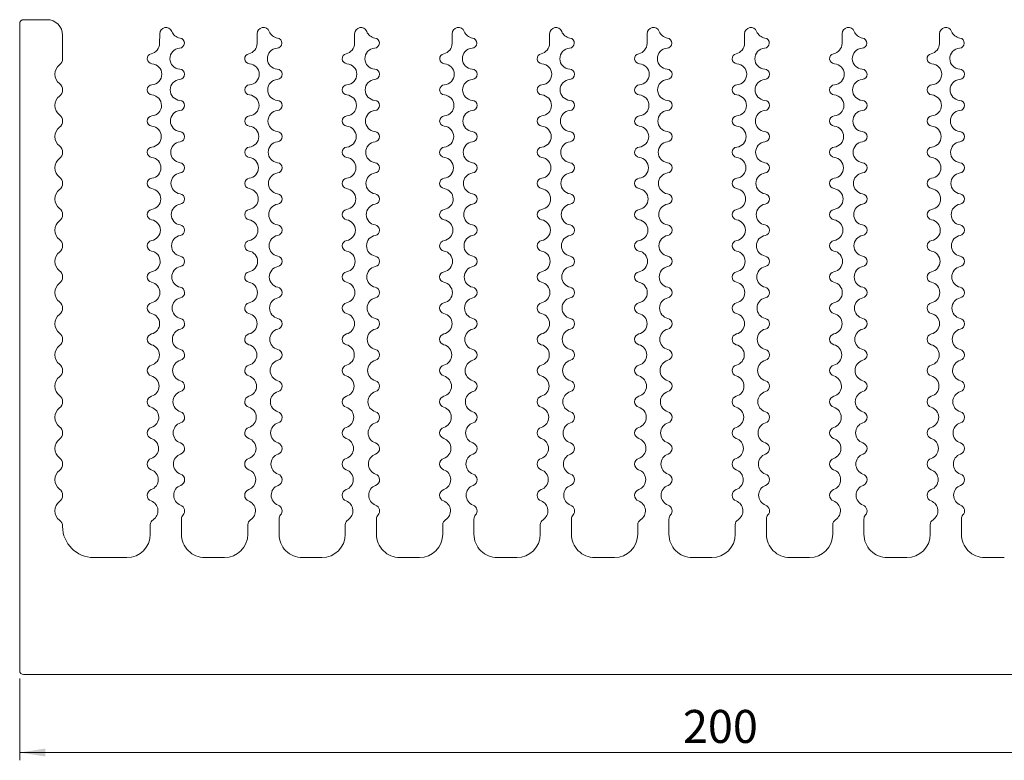
# Model space of a CAD drawing. Units: millimetres. Extents: x 102 to 331, y 103 to 198.
# Drawn here: x 102 to 229, y 103 to 198 of the extents above; entities that cross this region are included whole.
import ezdxf

# ---------------------------------------------------------------- set-up
doc = ezdxf.new("R2010")
doc.units = ezdxf.units.MM
doc.styles.add('SLDTEXTSTYLE0', font='TXT', dxfattribs={"width": 0.75})
doc.dimstyles.new('SLDDIMSTYLE0', dxfattribs={"dimtxt": 4.233333, "dimasz": 3.302, "dimexe": 0, "dimexo": 0.0625, "dimgap": 1.058333, "dimtad": 1, "dimrnd": 1e-09, "dimzin": 12, "dimdsep": 46, "dimtxsty": 'SLDTEXTSTYLE0', "dimsah": 1, "dimcen": 0.09, "dimadec": 0, "dimazin": 3, "dimtfac": 1, "dimtofl": 0, "dimtmove": 0, "dimatfit": 3, "dimfxl": 1, "dimfrac": 2, "dimtolj": 1, "dimtzin": 12, "dimarcsym": 0})

# ---------------------------------------------------------------- blocks, each defined once
blk = doc.blocks.new('_D')
at = {"color": 7, "linetype": 'Continuous', "lineweight": 0}
for p, q in [((102.44, 113.23), (102.44, 102.73)), ((302.44, 113.23), (302.44, 102.73)), ((102.44, 103.73), (302.44, 103.73))]:
    blk.add_line(p, q, dxfattribs=at)
for points in [[(102.44, 103.73), (105.74, 103.22), (105.74, 104.24)], [(302.44, 103.73), (299.14, 104.24), (299.14, 103.22)]]:
    blk.add_solid(points, dxfattribs=at)
at = {"color": 7, "linetype": 'Continuous', "lineweight": 0, "insert": (187.48, 109.19, -99.9), "char_height": 4.233, "attachment_point": 1, "style": 'SLDTEXTSTYLE0'}
blk.add_mtext('200', dxfattribs=at)

msp = doc.modelspace()

# ---------------------------------------------------------------- linework, layer by layer
at = {"color": 7, "linetype": 'Continuous', "lineweight": 15}
for p, q in [((102.443, 197.228), (102.443, 114.229)), ((105.943, 197.729), (102.943, 197.729)), ((107.943, 195.729), (107.943, 192.727)), ((120.393, 195.935), (120.382, 194.676)), ((132.893, 195.935), (132.882, 194.676)), ((145.393, 195.935), (145.382, 194.676)), ((157.893, 195.935), (157.882, 194.676)), ((170.393, 195.935), (170.382, 194.676)), ((182.893, 195.935), (182.882, 194.676)), ((195.393, 195.935), (195.382, 194.676)), ((207.893, 195.935), (207.882, 194.676)), ((220.393, 195.935), (220.382, 194.676)), ((119.193, 132.935), (119.193, 131.728)), ((123.193, 133.676), (123.193, 131.728)), ((131.693, 132.935), (131.693, 131.728)), ((135.693, 133.676), (135.693, 131.728)), ((144.193, 132.935), (144.193, 131.728)), ((148.193, 133.676), (148.193, 131.728)), ((156.693, 132.935), (156.693, 131.728)), ((160.693, 133.676), (160.693, 131.728)), ((169.193, 132.935), (169.193, 131.728)), ((173.193, 133.676), (173.193, 131.728)), ((181.693, 132.935), (181.693, 131.728)), ((185.693, 133.676), (185.693, 131.728)), ((194.193, 132.935), (194.193, 131.728)), ((198.193, 133.676), (198.193, 131.728)), ((206.693, 132.935), (206.693, 131.728)), ((210.693, 133.676), (210.693, 131.728)), ((219.193, 132.935), (219.193, 131.728)), ((223.193, 133.676), (223.193, 131.728)), ((116.193, 128.729), (111.943, 128.729)), ((128.693, 128.729), (126.193, 128.729)), ((141.193, 128.728), (138.693, 128.728)), ((153.693, 128.728), (151.193, 128.728)), ((166.193, 128.728), (163.693, 128.728)), ((178.693, 128.728), (176.193, 128.728)), ((191.193, 128.728), (188.693, 128.728)), ((203.693, 128.728), (201.193, 128.728)), ((216.193, 128.728), (213.693, 128.728)), ((228.693, 128.728), (226.193, 128.728)), ((301.943, 113.729), (102.943, 113.729))]:
    msp.add_line(p, q, dxfattribs=at)
for centre, radius, start, end in [((102.943, 197.228), 0.5, 90, 180), ((105.943, 195.729), 2, 0, 90), ((121.193, 195.928), 0.8, 21.3276, 179.5), ((123.196, 196.71), 1.35, 201.3276, 261.62202), ((133.693, 195.928), 0.8, 21.3276, 179.5), ((135.696, 196.71), 1.35, 201.3276, 261.62202), ((146.193, 195.928), 0.8, 21.3276, 179.5), ((148.196, 196.71), 1.35, 201.3276, 261.62202), ((158.693, 195.928), 0.8, 21.3276, 179.5), ((160.696, 196.71), 1.35, 201.3276, 261.62202), ((171.193, 195.928), 0.8, 21.3276, 179.5), ((173.196, 196.71), 1.35, 201.3276, 261.62202), ((183.693, 195.928), 0.8, 21.3276, 179.5), ((185.696, 196.71), 1.35, 201.3276, 261.62202), ((196.193, 195.928), 0.8, 21.3276, 179.5), ((198.196, 196.71), 1.35, 201.3276, 261.62202), ((208.693, 195.928), 0.8, 21.3276, 179.5), ((210.696, 196.71), 1.35, 201.3276, 261.62202), ((221.193, 195.928), 0.8, 21.3276, 179.5), ((223.196, 196.71), 1.35, 201.3276, 261.62202), ((119.032, 194.688), 1.35, 281.93402, 359.5), ((122.904, 194.727), 0.655, 274.3119, 81.62202), ((131.532, 194.688), 1.35, 281.93402, 359.5), ((135.404, 194.727), 0.655, 274.3119, 81.62202), ((144.032, 194.688), 1.35, 281.93402, 359.5), ((147.904, 194.727), 0.655, 274.3119, 81.62202), ((156.532, 194.688), 1.35, 281.93402, 359.5), ((160.404, 194.727), 0.655, 274.3119, 81.62202), ((169.032, 194.688), 1.35, 281.93402, 359.5), ((172.904, 194.727), 0.655, 274.3119, 81.62202), ((181.532, 194.688), 1.35, 281.93402, 359.5), ((185.404, 194.727), 0.655, 274.3119, 81.62202), ((194.032, 194.688), 1.35, 281.93402, 359.5), ((197.904, 194.727), 0.655, 274.3119, 81.62202), ((206.532, 194.688), 1.35, 281.93402, 359.5), ((210.404, 194.727), 0.655, 274.3119, 81.62202), ((219.032, 194.688), 1.35, 281.93402, 359.5), ((222.904, 194.727), 0.655, 274.3119, 81.62202), ((119.446, 192.727), 0.653, 101.93402, 266.22251), ((123.054, 192.728), 1.35, 94.3119, 266.68469), ((131.946, 192.727), 0.653, 101.93402, 266.22251), ((135.554, 192.728), 1.35, 94.3119, 266.68469), ((144.446, 192.727), 0.653, 101.93402, 266.22251), ((148.054, 192.728), 1.35, 94.3119, 266.68469), ((156.946, 192.727), 0.653, 101.93402, 266.22251), ((160.554, 192.728), 1.35, 94.3119, 266.68469), ((169.446, 192.727), 0.653, 101.93402, 266.22251), ((173.054, 192.728), 1.35, 94.3119, 266.68469), ((181.946, 192.727), 0.653, 101.93402, 266.22251), ((185.554, 192.728), 1.35, 94.3119, 266.68469), ((194.446, 192.727), 0.653, 101.93402, 266.22251), ((198.054, 192.728), 1.35, 94.3119, 266.68469), ((206.946, 192.727), 0.653, 101.93402, 266.22251), ((210.554, 192.728), 1.35, 94.3119, 266.68469), ((219.446, 192.727), 0.653, 101.93402, 266.22251), ((223.054, 192.728), 1.35, 94.3119, 266.68469), ((108.443, 190.727), 1.5, 126.87364, 233.12636), ((106.943, 192.727), 1, 306.87364, 0), ((119.314, 190.728), 1.35, 273.84394, 86.22251), ((131.814, 190.728), 1.35, 273.84394, 86.22251), ((144.314, 190.728), 1.35, 273.84394, 86.22251), ((156.814, 190.728), 1.35, 273.84394, 86.22251), ((169.314, 190.728), 1.35, 273.84394, 86.22251), ((181.814, 190.728), 1.35, 273.84394, 86.22251), ((194.314, 190.728), 1.35, 273.84394, 86.22251), ((206.814, 190.728), 1.35, 273.84394, 86.22251), ((219.314, 190.728), 1.35, 273.84394, 86.22251), ((122.938, 190.727), 0.655, 274.3119, 86.68469), ((135.438, 190.727), 0.655, 274.3119, 86.68469), ((147.938, 190.727), 0.655, 274.3119, 86.68469), ((160.438, 190.727), 0.655, 274.3119, 86.68469), ((172.938, 190.727), 0.655, 274.3119, 86.68469), ((185.438, 190.727), 0.655, 274.3119, 86.68469), ((197.938, 190.727), 0.655, 274.3119, 86.68469), ((210.438, 190.727), 0.655, 274.3119, 86.68469), ((222.938, 190.727), 0.655, 274.3119, 86.68469), ((106.943, 188.727), 1, 306.87364, 53.12636), ((119.449, 188.727), 0.656, 93.84394, 265.15588), ((123.089, 188.728), 1.35, 94.3119, 265.61232), ((131.949, 188.727), 0.656, 93.84394, 265.15588), ((135.589, 188.728), 1.35, 94.3119, 265.61232), ((144.449, 188.727), 0.656, 93.84394, 265.15588), ((148.089, 188.728), 1.35, 94.3119, 265.61232), ((156.949, 188.727), 0.656, 93.84394, 265.15588), ((160.589, 188.728), 1.35, 94.3119, 265.61232), ((169.449, 188.727), 0.656, 93.84394, 265.15588), ((173.089, 188.728), 1.35, 94.3119, 265.61232), ((181.949, 188.727), 0.656, 93.84394, 265.15588), ((185.589, 188.728), 1.35, 94.3119, 265.61232), ((194.449, 188.727), 0.656, 93.84394, 265.15588), ((198.089, 188.728), 1.35, 94.3119, 265.61232), ((206.949, 188.727), 0.656, 93.84394, 265.15588), ((210.589, 188.728), 1.35, 94.3119, 265.61232), ((219.449, 188.727), 0.656, 93.84394, 265.15588), ((223.089, 188.728), 1.35, 94.3119, 265.61232), ((108.443, 186.727), 1.5, 126.87364, 233.12645), ((119.279, 186.728), 1.35, 274.9293, 85.15588), ((122.936, 186.727), 0.657, 275.38776, 85.61232), ((131.779, 186.728), 1.35, 274.9293, 85.15588), ((135.436, 186.727), 0.657, 275.38776, 85.61232), ((144.279, 186.728), 1.35, 274.9293, 85.15588), ((147.936, 186.727), 0.657, 275.38776, 85.61232), ((156.779, 186.728), 1.35, 274.9293, 85.15588), ((160.436, 186.727), 0.657, 275.38776, 85.61232), ((169.279, 186.728), 1.35, 274.9293, 85.15588), ((172.936, 186.727), 0.657, 275.38776, 85.61232), ((181.779, 186.728), 1.35, 274.9293, 85.15588), ((185.436, 186.727), 0.657, 275.38776, 85.61232), ((194.279, 186.728), 1.35, 274.9293, 85.15588), ((197.936, 186.727), 0.657, 275.38776, 85.61232), ((206.779, 186.728), 1.35, 274.9293, 85.15588), ((210.436, 186.727), 0.657, 275.38776, 85.61232), ((219.279, 186.728), 1.35, 274.9293, 85.15588), ((222.936, 186.727), 0.657, 275.38776, 85.61232), ((123.124, 184.728), 1.35, 95.38776, 264.51749), ((135.624, 184.728), 1.35, 95.38776, 264.51749), ((148.124, 184.728), 1.35, 95.38776, 264.51749), ((160.624, 184.728), 1.35, 95.38776, 264.51749), ((173.124, 184.728), 1.35, 95.38776, 264.51749), ((185.624, 184.728), 1.35, 95.38776, 264.51749), ((198.124, 184.728), 1.35, 95.38776, 264.51749), ((210.624, 184.728), 1.35, 95.38776, 264.51749), ((223.124, 184.728), 1.35, 95.38776, 264.51749), ((106.943, 184.727), 1, 306.87364, 53.12622), ((119.452, 184.727), 0.659, 94.9293, 264.07052), ((131.952, 184.727), 0.659, 94.9293, 264.07052), ((144.452, 184.727), 0.659, 94.9293, 264.07052), ((156.952, 184.727), 0.659, 94.9293, 264.07052), ((169.452, 184.727), 0.659, 94.9293, 264.07052), ((181.952, 184.727), 0.659, 94.9293, 264.07052), ((194.452, 184.727), 0.659, 94.9293, 264.07052), ((206.952, 184.727), 0.659, 94.9293, 264.07052), ((219.452, 184.727), 0.659, 94.9293, 264.07052), ((108.443, 182.727), 1.5, 126.87364, 233.12645), ((119.244, 182.728), 1.35, 276.03369, 84.07052), ((122.932, 182.727), 0.661, 276.4826, 84.51749), ((131.744, 182.728), 1.35, 276.03369, 84.07052), ((135.432, 182.727), 0.661, 276.4826, 84.51749), ((144.244, 182.728), 1.35, 276.03369, 84.07052), ((147.932, 182.727), 0.661, 276.4826, 84.51749), ((156.744, 182.728), 1.35, 276.03369, 84.07052), ((160.432, 182.727), 0.661, 276.4826, 84.51749), ((169.244, 182.728), 1.35, 276.03369, 84.07052), ((172.932, 182.727), 0.661, 276.4826, 84.51749), ((181.744, 182.728), 1.35, 276.03369, 84.07052), ((185.432, 182.727), 0.661, 276.4826, 84.51749), ((194.244, 182.728), 1.35, 276.03369, 84.07052), ((197.932, 182.727), 0.661, 276.4826, 84.51749), ((206.744, 182.728), 1.35, 276.03369, 84.07052), ((210.432, 182.727), 0.661, 276.4826, 84.51749), ((219.244, 182.728), 1.35, 276.03369, 84.07052), ((222.932, 182.727), 0.661, 276.4826, 84.51749), ((123.159, 180.728), 1.35, 96.4826, 263.40347), ((135.659, 180.728), 1.35, 96.4826, 263.40347), ((148.159, 180.728), 1.35, 96.4826, 263.40347), ((160.659, 180.728), 1.35, 96.4826, 263.40347), ((173.159, 180.728), 1.35, 96.4826, 263.40347), ((185.659, 180.728), 1.35, 96.4826, 263.40347), ((198.159, 180.728), 1.35, 96.4826, 263.40347), ((210.659, 180.728), 1.35, 96.4826, 263.40347), ((223.159, 180.728), 1.35, 96.4826, 263.40347), ((106.943, 180.727), 1, 306.87364, 53.12622), ((119.456, 180.726), 0.663, 96.03369, 262.96613), ((131.956, 180.726), 0.663, 96.03369, 262.96613), ((144.456, 180.726), 0.663, 96.03369, 262.96613), ((156.956, 180.726), 0.663, 96.03369, 262.96613), ((169.456, 180.726), 0.663, 96.03369, 262.96613), ((181.956, 180.726), 0.663, 96.03369, 262.96613), ((194.456, 180.726), 0.663, 96.03369, 262.96613), ((206.956, 180.726), 0.663, 96.03369, 262.96613), ((219.456, 180.726), 0.663, 96.03369, 262.96613), ((108.443, 178.726), 1.5, 126.87364, 233.12645), ((119.21, 178.728), 1.35, 277.1574, 82.96613), ((122.927, 178.726), 0.666, 277.59661, 83.40347), ((131.71, 178.728), 1.35, 277.1574, 82.96613), ((135.427, 178.726), 0.666, 277.59661, 83.40347), ((144.21, 178.728), 1.35, 277.1574, 82.96613), ((147.927, 178.726), 0.666, 277.59661, 83.40347), ((156.71, 178.728), 1.35, 277.1574, 82.96613), ((160.427, 178.726), 0.666, 277.59661, 83.40347), ((169.21, 178.728), 1.35, 277.1574, 82.96613), ((172.927, 178.726), 0.666, 277.59661, 83.40347), ((181.71, 178.728), 1.35, 277.1574, 82.96613), ((185.427, 178.726), 0.666, 277.59661, 83.40347), ((194.21, 178.728), 1.35, 277.1574, 82.96613), ((197.927, 178.726), 0.666, 277.59661, 83.40347), ((206.71, 178.728), 1.35, 277.1574, 82.96613), ((210.427, 178.726), 0.666, 277.59661, 83.40347), ((219.21, 178.728), 1.35, 277.1574, 82.96613), ((222.927, 178.726), 0.666, 277.59661, 83.40347), ((123.194, 176.728), 1.35, 97.59661, 262.27), ((135.694, 176.728), 1.35, 97.59661, 262.27), ((148.194, 176.728), 1.35, 97.59661, 262.27), ((160.694, 176.728), 1.35, 97.59661, 262.27), ((173.194, 176.728), 1.35, 97.59661, 262.27), ((185.694, 176.728), 1.35, 97.59661, 262.27), ((198.194, 176.728), 1.35, 97.59661, 262.27), ((210.694, 176.728), 1.35, 97.59661, 262.27), ((223.194, 176.728), 1.35, 97.59661, 262.27), ((106.943, 176.726), 1, 306.87364, 53.12622), ((119.461, 176.726), 0.668, 97.1574, 261.84242), ((131.961, 176.726), 0.668, 97.1574, 261.84242), ((144.461, 176.726), 0.668, 97.1574, 261.84242), ((156.961, 176.726), 0.668, 97.1574, 261.84242), ((169.461, 176.726), 0.668, 97.1574, 261.84242), ((181.961, 176.726), 0.668, 97.1574, 261.84242), ((194.461, 176.726), 0.668, 97.1574, 261.84242), ((206.961, 176.726), 0.668, 97.1574, 261.84242), ((219.461, 176.726), 0.668, 97.1574, 261.84242), ((108.443, 174.726), 1.5, 126.87364, 233.12645), ((119.175, 174.728), 1.35, 278.30072, 81.84242), ((131.675, 174.728), 1.35, 278.30072, 81.84242), ((144.175, 174.728), 1.35, 278.30072, 81.84242), ((156.675, 174.728), 1.35, 278.30072, 81.84242), ((169.175, 174.728), 1.35, 278.30072, 81.84242), ((181.675, 174.728), 1.35, 278.30072, 81.84242), ((194.175, 174.728), 1.35, 278.30072, 81.84242), ((206.675, 174.728), 1.35, 278.30072, 81.84242), ((219.175, 174.728), 1.35, 278.30072, 81.84242), ((122.922, 174.726), 0.671, 278.73009, 82.27), ((135.422, 174.726), 0.671, 278.73009, 82.27), ((147.922, 174.726), 0.671, 278.73009, 82.27), ((160.422, 174.726), 0.671, 278.73009, 82.27), ((172.922, 174.726), 0.671, 278.73009, 82.27), ((185.422, 174.726), 0.671, 278.73009, 82.27), ((197.922, 174.726), 0.671, 278.73009, 82.27), ((210.422, 174.726), 0.671, 278.73009, 82.27), ((222.922, 174.726), 0.671, 278.73009, 82.27), ((106.943, 172.726), 1, 306.87364, 53.12622), ((119.467, 172.726), 0.674, 98.30072, 260.6991), ((123.229, 172.728), 1.35, 98.73009, 261.11677), ((131.967, 172.726), 0.674, 98.30072, 260.6991), ((135.729, 172.728), 1.35, 98.73009, 261.11677), ((144.467, 172.726), 0.674, 98.30072, 260.6991), ((148.229, 172.728), 1.35, 98.73009, 261.11677), ((156.967, 172.726), 0.674, 98.30072, 260.6991), ((160.729, 172.728), 1.35, 98.73009, 261.11677), ((169.467, 172.726), 0.674, 98.30072, 260.6991), ((173.229, 172.728), 1.35, 98.73009, 261.11677), ((181.967, 172.726), 0.674, 98.30072, 260.6991), ((185.729, 172.728), 1.35, 98.73009, 261.11677), ((194.467, 172.726), 0.674, 98.30072, 260.6991), ((198.229, 172.728), 1.35, 98.73009, 261.11677), ((206.967, 172.726), 0.674, 98.30072, 260.6991), ((210.729, 172.728), 1.35, 98.73009, 261.11677), ((219.467, 172.726), 0.674, 98.30072, 260.6991), ((223.229, 172.728), 1.35, 98.73009, 261.11677), ((108.443, 170.726), 1.5, 126.87364, 233.12645), ((119.14, 170.728), 1.35, 279.46393, 80.6991), ((131.64, 170.728), 1.35, 279.46393, 80.6991), ((144.14, 170.728), 1.35, 279.46393, 80.6991), ((156.64, 170.728), 1.35, 279.46393, 80.6991), ((169.14, 170.728), 1.35, 279.46393, 80.6991), ((181.64, 170.728), 1.35, 279.46393, 80.6991), ((194.14, 170.728), 1.35, 279.46393, 80.6991), ((206.64, 170.728), 1.35, 279.46393, 80.6991), ((219.14, 170.728), 1.35, 279.46393, 80.6991), ((122.916, 170.726), 0.677, 279.88332, 81.11677), ((135.416, 170.726), 0.677, 279.88332, 81.11677), ((147.916, 170.726), 0.677, 279.88332, 81.11677), ((160.416, 170.726), 0.677, 279.88332, 81.11677), ((172.916, 170.726), 0.677, 279.88332, 81.11677), ((185.416, 170.726), 0.677, 279.88332, 81.11677), ((197.916, 170.726), 0.677, 279.88332, 81.11677), ((210.416, 170.726), 0.677, 279.88332, 81.11677), ((222.916, 170.726), 0.677, 279.88332, 81.11677), ((106.943, 168.726), 1, 306.87364, 53.12622), ((119.474, 168.725), 0.681, 99.46393, 259.53588), ((123.264, 168.728), 1.35, 99.88332, 259.94351), ((131.974, 168.725), 0.681, 99.46393, 259.53588), ((135.764, 168.728), 1.35, 99.88332, 259.94351), ((144.474, 168.725), 0.681, 99.46393, 259.53588), ((148.264, 168.728), 1.35, 99.88332, 259.94351), ((156.974, 168.725), 0.681, 99.46393, 259.53588), ((160.764, 168.728), 1.35, 99.88332, 259.94351), ((169.474, 168.725), 0.681, 99.46393, 259.53588), ((173.264, 168.728), 1.35, 99.88332, 259.94351), ((181.974, 168.725), 0.681, 99.46393, 259.53588), ((185.764, 168.728), 1.35, 99.88332, 259.94351), ((194.474, 168.725), 0.681, 99.46393, 259.53588), ((198.264, 168.728), 1.35, 99.88332, 259.94351), ((206.974, 168.725), 0.681, 99.46393, 259.53588), ((210.764, 168.728), 1.35, 99.88332, 259.94351), ((219.474, 168.725), 0.681, 99.46393, 259.53588), ((223.264, 168.728), 1.35, 99.88332, 259.94351), ((108.443, 166.725), 1.5, 126.87364, 233.12645), ((119.105, 166.728), 1.35, 280.64732, 79.53588), ((131.605, 166.728), 1.35, 280.64732, 79.53588), ((144.105, 166.728), 1.35, 280.64732, 79.53588), ((156.605, 166.728), 1.35, 280.64732, 79.53588), ((169.105, 166.728), 1.35, 280.64732, 79.53588), ((181.605, 166.728), 1.35, 280.64732, 79.53588), ((194.105, 166.728), 1.35, 280.64732, 79.53588), ((206.605, 166.728), 1.35, 280.64732, 79.53588), ((219.105, 166.728), 1.35, 280.64732, 79.53588), ((122.908, 166.725), 0.685, 281.05658, 79.94351), ((135.408, 166.725), 0.685, 281.05658, 79.94351), ((147.908, 166.725), 0.685, 281.05658, 79.94351), ((160.408, 166.725), 0.685, 281.05658, 79.94351), ((172.908, 166.725), 0.685, 281.05658, 79.94351), ((185.408, 166.725), 0.685, 281.05658, 79.94351), ((197.908, 166.725), 0.685, 281.05658, 79.94351), ((210.408, 166.725), 0.685, 281.05658, 79.94351), ((222.908, 166.725), 0.685, 281.05658, 79.94351), ((106.943, 164.725), 1, 306.87364, 53.12622), ((119.481, 164.725), 0.689, 100.64732, 258.3525), ((123.299, 164.728), 1.35, 101.05658, 258.74994), ((131.981, 164.725), 0.689, 100.64732, 258.3525), ((135.799, 164.728), 1.35, 101.05658, 258.74994), ((144.481, 164.725), 0.689, 100.64732, 258.3525), ((148.299, 164.728), 1.35, 101.05658, 258.74994), ((156.981, 164.725), 0.689, 100.64732, 258.3525), ((160.799, 164.728), 1.35, 101.05658, 258.74994), ((169.481, 164.725), 0.689, 100.64732, 258.3525), ((173.299, 164.728), 1.35, 101.05658, 258.74994), ((181.981, 164.725), 0.689, 100.64732, 258.3525), ((185.799, 164.728), 1.35, 101.05658, 258.74994), ((194.481, 164.725), 0.689, 100.64732, 258.3525), ((198.299, 164.728), 1.35, 101.05658, 258.74994), ((206.981, 164.725), 0.689, 100.64732, 258.3525), ((210.799, 164.728), 1.35, 101.05658, 258.74994), ((219.481, 164.725), 0.689, 100.64732, 258.3525), ((223.299, 164.728), 1.35, 101.05658, 258.74994), ((108.443, 162.725), 1.5, 126.87364, 233.12645), ((119.07, 162.728), 1.35, 281.85115, 78.3525), ((122.9, 162.725), 0.693, 282.25015, 78.74994), ((131.57, 162.728), 1.35, 281.85115, 78.3525), ((135.4, 162.725), 0.693, 282.25015, 78.74994), ((144.07, 162.728), 1.35, 281.85115, 78.3525), ((147.9, 162.725), 0.693, 282.25015, 78.74994), ((156.57, 162.728), 1.35, 281.85115, 78.3525), ((160.4, 162.725), 0.693, 282.25015, 78.74994), ((169.07, 162.728), 1.35, 281.85115, 78.3525), ((172.9, 162.725), 0.693, 282.25015, 78.74994), ((181.57, 162.728), 1.35, 281.85115, 78.3525), ((185.4, 162.725), 0.693, 282.25015, 78.74994), ((194.07, 162.728), 1.35, 281.85115, 78.3525), ((197.9, 162.725), 0.693, 282.25015, 78.74994), ((206.57, 162.728), 1.35, 281.85115, 78.3525), ((210.4, 162.725), 0.693, 282.25015, 78.74994), ((219.07, 162.728), 1.35, 281.85115, 78.3525), ((222.9, 162.725), 0.693, 282.25015, 78.74994), ((123.334, 160.728), 1.35, 102.25015, 257.53579), ((135.834, 160.728), 1.35, 102.25015, 257.53579), ((148.334, 160.728), 1.35, 102.25015, 257.53579), ((160.834, 160.728), 1.35, 102.25015, 257.53579), ((173.334, 160.728), 1.35, 102.25015, 257.53579), ((185.834, 160.728), 1.35, 102.25015, 257.53579), ((198.334, 160.728), 1.35, 102.25015, 257.53579), ((210.834, 160.728), 1.35, 102.25015, 257.53579), ((223.334, 160.728), 1.35, 102.25015, 257.53579), ((106.943, 160.725), 1, 306.87364, 53.12622), ((119.49, 160.725), 0.697, 101.85115, 257.14866), ((131.99, 160.725), 0.697, 101.85115, 257.14866), ((144.49, 160.725), 0.697, 101.85115, 257.14866), ((156.99, 160.725), 0.697, 101.85115, 257.14866), ((169.49, 160.725), 0.697, 101.85115, 257.14866), ((181.99, 160.725), 0.697, 101.85115, 257.14866), ((194.49, 160.725), 0.697, 101.85115, 257.14866), ((206.99, 160.725), 0.697, 101.85115, 257.14866), ((219.49, 160.725), 0.697, 101.85115, 257.14866), ((108.443, 158.725), 1.5, 126.87364, 233.12645), ((119.035, 158.728), 1.35, 283.07569, 77.14866), ((122.891, 158.724), 0.702, 283.46429, 77.53579), ((131.535, 158.728), 1.35, 283.07569, 77.14866), ((135.391, 158.724), 0.702, 283.46429, 77.53579), ((144.035, 158.728), 1.35, 283.07569, 77.14866), ((147.891, 158.724), 0.702, 283.46429, 77.53579), ((156.535, 158.728), 1.35, 283.07569, 77.14866), ((160.391, 158.724), 0.702, 283.46429, 77.53579), ((169.035, 158.728), 1.35, 283.07569, 77.14866), ((172.891, 158.724), 0.702, 283.46429, 77.53579), ((181.535, 158.728), 1.35, 283.07569, 77.14866), ((185.391, 158.724), 0.702, 283.46429, 77.53579), ((194.035, 158.728), 1.35, 283.07569, 77.14866), ((197.891, 158.724), 0.702, 283.46429, 77.53579), ((206.535, 158.728), 1.35, 283.07569, 77.14866), ((210.391, 158.724), 0.702, 283.46429, 77.53579), ((219.035, 158.728), 1.35, 283.07569, 77.14866), ((222.891, 158.724), 0.702, 283.46429, 77.53579), ((123.368, 156.728), 1.35, 103.46429, 256.30082), ((135.868, 156.728), 1.35, 103.46429, 256.30082), ((148.368, 156.728), 1.35, 103.46429, 256.30082), ((160.868, 156.728), 1.35, 103.46429, 256.30082), ((173.368, 156.728), 1.35, 103.46429, 256.30082), ((185.868, 156.728), 1.35, 103.46429, 256.30082), ((198.368, 156.728), 1.35, 103.46429, 256.30082), ((210.868, 156.728), 1.35, 103.46429, 256.30082), ((223.368, 156.728), 1.35, 103.46429, 256.30082), ((106.943, 156.725), 1, 306.87364, 53.12622), ((119.5, 156.724), 0.708, 103.07569, 255.92413), ((132, 156.724), 0.708, 103.07569, 255.92413), ((144.5, 156.724), 0.708, 103.07569, 255.92413), ((157, 156.724), 0.708, 103.07569, 255.92413), ((169.5, 156.724), 0.708, 103.07569, 255.92413), ((182, 156.724), 0.708, 103.07569, 255.92413), ((194.5, 156.724), 0.708, 103.07569, 255.92413), ((207, 156.724), 0.708, 103.07569, 255.92413), ((219.5, 156.724), 0.708, 103.07569, 255.92413), ((108.443, 154.724), 1.5, 126.87364, 233.12645), ((119, 154.728), 1.35, 284.32119, 75.92413), ((122.88, 154.724), 0.713, 284.69927, 76.30082), ((131.5, 154.728), 1.35, 284.32119, 75.92413), ((135.38, 154.724), 0.713, 284.69927, 76.30082), ((144, 154.728), 1.35, 284.32119, 75.92413), ((147.88, 154.724), 0.713, 284.69927, 76.30082), ((156.5, 154.728), 1.35, 284.32119, 75.92413), ((160.38, 154.724), 0.713, 284.69927, 76.30082), ((169, 154.728), 1.35, 284.32119, 75.92413), ((172.88, 154.724), 0.713, 284.69927, 76.30082), ((181.5, 154.728), 1.35, 284.32119, 75.92413), ((185.38, 154.724), 0.713, 284.69927, 76.30082), ((194, 154.728), 1.35, 284.32119, 75.92413), ((197.88, 154.724), 0.713, 284.69927, 76.30082), ((206.5, 154.728), 1.35, 284.32119, 75.92413), ((210.38, 154.724), 0.713, 284.69927, 76.30082), ((219, 154.728), 1.35, 284.32119, 75.92413), ((222.88, 154.724), 0.713, 284.69927, 76.30082), ((123.403, 152.728), 1.35, 104.69927, 255.04476), ((135.903, 152.728), 1.35, 104.69927, 255.04476), ((148.403, 152.728), 1.35, 104.69927, 255.04476), ((160.903, 152.728), 1.35, 104.69927, 255.04476), ((173.403, 152.728), 1.35, 104.69927, 255.04476), ((185.903, 152.728), 1.35, 104.69927, 255.04476), ((198.403, 152.728), 1.35, 104.69927, 255.04476), ((210.903, 152.728), 1.35, 104.69927, 255.04476), ((223.403, 152.728), 1.35, 104.69927, 255.04476), ((106.943, 152.724), 1, 306.87364, 53.12622), ((119.512, 152.724), 0.719, 104.32119, 254.67863), ((132.012, 152.724), 0.719, 104.32119, 254.67863), ((144.512, 152.724), 0.719, 104.32119, 254.67863), ((157.012, 152.724), 0.719, 104.32119, 254.67863), ((169.512, 152.724), 0.719, 104.32119, 254.67863), ((182.012, 152.724), 0.719, 104.32119, 254.67863), ((194.512, 152.724), 0.719, 104.32119, 254.67863), ((207.012, 152.724), 0.719, 104.32119, 254.67863), ((219.512, 152.724), 0.719, 104.32119, 254.67863), ((108.443, 150.724), 1.5, 126.87364, 233.12645), ((118.965, 150.728), 1.35, 285.58788, 74.67863), ((131.465, 150.728), 1.35, 285.58788, 74.67863), ((143.965, 150.728), 1.35, 285.58788, 74.67863), ((156.465, 150.728), 1.35, 285.58788, 74.67863), ((168.965, 150.728), 1.35, 285.58788, 74.67863), ((181.465, 150.728), 1.35, 285.58788, 74.67863), ((193.965, 150.728), 1.35, 285.58788, 74.67863), ((206.465, 150.728), 1.35, 285.58788, 74.67863), ((218.965, 150.728), 1.35, 285.58788, 74.67863), ((122.868, 150.724), 0.725, 285.95532, 75.04476), ((135.368, 150.724), 0.725, 285.95532, 75.04476), ((147.868, 150.724), 0.725, 285.95532, 75.04476), ((160.368, 150.724), 0.725, 285.95532, 75.04476), ((172.868, 150.724), 0.725, 285.95532, 75.04476), ((185.368, 150.724), 0.725, 285.95532, 75.04476), ((197.868, 150.724), 0.725, 285.95532, 75.04476), ((210.368, 150.724), 0.725, 285.95532, 75.04476), ((222.868, 150.724), 0.725, 285.95532, 75.04476), ((106.943, 148.724), 1, 306.87364, 53.12622), ((119.525, 148.723), 0.732, 105.58788, 253.41194), ((123.438, 148.728), 1.35, 105.95532, 253.7674), ((132.025, 148.723), 0.732, 105.58788, 253.41194), ((135.938, 148.728), 1.35, 105.95532, 253.7674), ((144.525, 148.723), 0.732, 105.58788, 253.41194), ((148.438, 148.728), 1.35, 105.95532, 253.7674), ((157.025, 148.723), 0.732, 105.58788, 253.41194), ((160.938, 148.728), 1.35, 105.95532, 253.7674), ((169.525, 148.723), 0.732, 105.58788, 253.41194), ((173.438, 148.728), 1.35, 105.95532, 253.7674), ((182.025, 148.723), 0.732, 105.58788, 253.41194), ((185.938, 148.728), 1.35, 105.95532, 253.7674), ((194.525, 148.723), 0.732, 105.58788, 253.41194), ((198.438, 148.728), 1.35, 105.95532, 253.7674), ((207.025, 148.723), 0.732, 105.58788, 253.41194), ((210.938, 148.728), 1.35, 105.95532, 253.7674), ((219.525, 148.723), 0.732, 105.58788, 253.41194), ((223.438, 148.728), 1.35, 105.95532, 253.7674), ((108.443, 146.724), 1.5, 126.87364, 233.12645), ((118.93, 146.728), 1.35, 286.876, 73.41194), ((131.43, 146.728), 1.35, 286.876, 73.41194), ((143.93, 146.728), 1.35, 286.876, 73.41194), ((156.43, 146.728), 1.35, 286.876, 73.41194), ((168.93, 146.728), 1.35, 286.876, 73.41194), ((181.43, 146.728), 1.35, 286.876, 73.41194), ((193.93, 146.728), 1.35, 286.876, 73.41194), ((206.43, 146.728), 1.35, 286.876, 73.41194), ((218.93, 146.728), 1.35, 286.876, 73.41194), ((122.854, 146.723), 0.739, 287.23268, 73.7674), ((135.354, 146.723), 0.739, 287.23268, 73.7674), ((147.854, 146.723), 0.739, 287.23268, 73.7674), ((160.354, 146.723), 0.739, 287.23268, 73.7674), ((172.854, 146.723), 0.739, 287.23268, 73.7674), ((185.354, 146.723), 0.739, 287.23268, 73.7674), ((197.854, 146.723), 0.739, 287.23268, 73.7674), ((210.354, 146.723), 0.739, 287.23268, 73.7674), ((222.854, 146.723), 0.739, 287.23268, 73.7674), ((106.943, 144.724), 1, 306.87364, 53.12622), ((119.539, 144.723), 0.746, 106.876, 252.12382), ((123.473, 144.728), 1.35, 107.23268, 252.4685), ((132.039, 144.723), 0.746, 106.876, 252.12382), ((135.973, 144.728), 1.35, 107.23268, 252.4685), ((144.539, 144.723), 0.746, 106.876, 252.12382), ((148.473, 144.728), 1.35, 107.23268, 252.4685), ((157.039, 144.723), 0.746, 106.876, 252.12382), ((160.973, 144.728), 1.35, 107.23268, 252.4685), ((169.539, 144.723), 0.746, 106.876, 252.12382), ((173.473, 144.728), 1.35, 107.23268, 252.4685), ((182.039, 144.723), 0.746, 106.876, 252.12382), ((185.973, 144.728), 1.35, 107.23268, 252.4685), ((194.539, 144.723), 0.746, 106.876, 252.12382), ((198.473, 144.728), 1.35, 107.23268, 252.4685), ((207.039, 144.723), 0.746, 106.876, 252.12382), ((210.973, 144.728), 1.35, 107.23268, 252.4685), ((219.539, 144.723), 0.746, 106.876, 252.12382), ((223.473, 144.728), 1.35, 107.23268, 252.4685), ((118.895, 142.728), 1.35, 288.18575, 72.12382), ((131.395, 142.728), 1.35, 288.18575, 72.12382), ((143.895, 142.728), 1.35, 288.18575, 72.12382), ((156.395, 142.728), 1.35, 288.18575, 72.12382), ((168.895, 142.728), 1.35, 288.18575, 72.12382), ((181.395, 142.728), 1.35, 288.18575, 72.12382), ((193.895, 142.728), 1.35, 288.18575, 72.12382), ((206.395, 142.728), 1.35, 288.18575, 72.12382), ((218.895, 142.728), 1.35, 288.18575, 72.12382), ((108.443, 142.723), 1.5, 126.87364, 233.12645), ((122.84, 142.723), 0.753, 288.53158, 72.4685), ((135.34, 142.723), 0.753, 288.53158, 72.4685), ((147.84, 142.723), 0.753, 288.53158, 72.4685), ((160.34, 142.723), 0.753, 288.53158, 72.4685), ((172.84, 142.723), 0.753, 288.53158, 72.4685), ((185.34, 142.723), 0.753, 288.53158, 72.4685), ((197.84, 142.723), 0.753, 288.53158, 72.4685), ((210.34, 142.723), 0.753, 288.53158, 72.4685), ((222.84, 142.723), 0.753, 288.53158, 72.4685), ((106.943, 140.723), 1, 306.87364, 53.12622), ((119.554, 140.723), 0.761, 108.18575, 250.81406), ((123.508, 140.728), 1.35, 108.53158, 251.14786), ((132.054, 140.723), 0.761, 108.18575, 250.81406), ((136.008, 140.728), 1.35, 108.53158, 251.14786), ((144.554, 140.723), 0.761, 108.18575, 250.81406), ((148.508, 140.728), 1.35, 108.53158, 251.14786), ((157.054, 140.723), 0.761, 108.18575, 250.81406), ((161.008, 140.728), 1.35, 108.53158, 251.14786), ((169.554, 140.723), 0.761, 108.18575, 250.81406), ((173.508, 140.728), 1.35, 108.53158, 251.14786), ((182.054, 140.723), 0.761, 108.18575, 250.81406), ((186.008, 140.728), 1.35, 108.53158, 251.14786), ((194.554, 140.723), 0.761, 108.18575, 250.81406), ((198.508, 140.728), 1.35, 108.53158, 251.14786), ((207.054, 140.723), 0.761, 108.18575, 250.81406), ((211.008, 140.728), 1.35, 108.53158, 251.14786), ((219.554, 140.723), 0.761, 108.18575, 250.81406), ((223.508, 140.728), 1.35, 108.53158, 251.14786), ((108.443, 138.723), 1.5, 126.87364, 233.12645), ((118.86, 138.728), 1.35, 289.51735, 70.81406), ((122.823, 138.722), 0.77, 289.85222, 71.14786), ((131.36, 138.728), 1.35, 289.51735, 70.81406), ((135.323, 138.722), 0.77, 289.85222, 71.14786), ((143.86, 138.728), 1.35, 289.51735, 70.81406), ((147.823, 138.722), 0.77, 289.85222, 71.14786), ((156.36, 138.728), 1.35, 289.51735, 70.81406), ((160.323, 138.722), 0.77, 289.85222, 71.14786), ((168.86, 138.728), 1.35, 289.51735, 70.81406), ((172.823, 138.722), 0.77, 289.85222, 71.14786), ((181.36, 138.728), 1.35, 289.51735, 70.81406), ((185.323, 138.722), 0.77, 289.85222, 71.14786), ((193.86, 138.728), 1.35, 289.51735, 70.81406), ((197.823, 138.722), 0.77, 289.85222, 71.14786), ((206.36, 138.728), 1.35, 289.51735, 70.81406), ((210.323, 138.722), 0.77, 289.85222, 71.14786), ((218.86, 138.728), 1.35, 289.51735, 70.81406), ((222.823, 138.722), 0.77, 289.85222, 71.14786), ((123.543, 136.728), 1.35, 109.85222, 249.80529), ((136.043, 136.728), 1.35, 109.85222, 249.80529), ((148.543, 136.728), 1.35, 109.85222, 249.80529), ((161.043, 136.728), 1.35, 109.85222, 249.80529), ((173.543, 136.728), 1.35, 109.85222, 249.80529), ((186.043, 136.728), 1.35, 109.85222, 249.80529), ((198.543, 136.728), 1.35, 109.85222, 249.80529), ((211.043, 136.728), 1.35, 109.85222, 249.80529), ((223.543, 136.728), 1.35, 109.85222, 249.80529), ((106.943, 136.723), 1, 306.87364, 53.12622), ((119.572, 136.722), 0.779, 109.51735, 249.48247), ((132.072, 136.722), 0.779, 109.51735, 249.48247), ((144.572, 136.722), 0.779, 109.51735, 249.48247), ((157.072, 136.722), 0.779, 109.51735, 249.48247), ((169.572, 136.722), 0.779, 109.51735, 249.48247), ((182.072, 136.722), 0.779, 109.51735, 249.48247), ((194.572, 136.722), 0.779, 109.51735, 249.48247), ((207.072, 136.722), 0.779, 109.51735, 249.48247), ((219.572, 136.722), 0.779, 109.51735, 249.48247), ((108.443, 134.723), 1.5, 126.87364, 233.12645), ((118.826, 134.728), 1.35, 302.57811, 69.48247), ((122.805, 134.722), 0.788, 318.13723, 69.80529), ((131.326, 134.728), 1.35, 302.57811, 69.48247), ((135.305, 134.722), 0.788, 318.13723, 69.80529), ((143.826, 134.728), 1.35, 302.57811, 69.48247), ((147.805, 134.722), 0.788, 318.13723, 69.80529), ((156.326, 134.728), 1.35, 302.57811, 69.48247), ((160.305, 134.722), 0.788, 318.13723, 69.80529), ((168.826, 134.728), 1.35, 302.57811, 69.48247), ((172.805, 134.722), 0.788, 318.13723, 69.80529), ((181.326, 134.728), 1.35, 302.57811, 69.48247), ((185.305, 134.722), 0.788, 318.13723, 69.80529), ((193.826, 134.728), 1.35, 302.57811, 69.48247), ((197.805, 134.722), 0.788, 318.13723, 69.80529), ((206.326, 134.728), 1.35, 302.57811, 69.48247), ((210.305, 134.722), 0.788, 318.13723, 69.80529), ((218.826, 134.728), 1.35, 302.57811, 69.48247), ((222.805, 134.722), 0.788, 318.13723, 69.80529), ((123.972, 133.676), 0.779, 138.13723, 179.99998), ((136.472, 133.676), 0.779, 138.13723, 179.99998), ((148.972, 133.676), 0.779, 138.13723, 179.99998), ((161.472, 133.676), 0.779, 138.13723, 179.99998), ((173.972, 133.676), 0.779, 138.13723, 179.99998), ((186.472, 133.676), 0.779, 138.13723, 179.99998), ((198.972, 133.676), 0.779, 138.13723, 179.99998), ((211.472, 133.676), 0.779, 138.13723, 179.99998), ((223.972, 133.676), 0.779, 138.13723, 179.99998), ((106.943, 132.723), 1, 0.06775, 53.12622), ((111.943, 132.729), 4, 180.06775, 270), ((119.972, 132.935), 0.779, 122.57811, 179.99998), ((132.472, 132.935), 0.779, 122.57811, 179.99998), ((144.972, 132.935), 0.779, 122.57811, 179.99998), ((157.472, 132.935), 0.779, 122.57811, 179.99998), ((169.972, 132.935), 0.779, 122.57811, 179.99998), ((182.472, 132.935), 0.779, 122.57811, 179.99998), ((194.972, 132.935), 0.779, 122.57811, 179.99998), ((207.472, 132.935), 0.779, 122.57811, 179.99998), ((219.972, 132.935), 0.779, 122.57811, 179.99998), ((116.193, 131.728), 3, 269.99999, 359.99998), ((126.193, 131.728), 3, 179.99998, 269.99999), ((128.693, 131.728), 3, 269.99999, 359.99998), ((138.693, 131.728), 3, 179.99998, 269.99999), ((141.193, 131.728), 3, 269.99999, 359.99998), ((151.193, 131.728), 3, 179.99998, 269.99999), ((153.693, 131.728), 3, 269.99999, 359.99998), ((163.693, 131.728), 3, 179.99998, 269.99999), ((166.193, 131.728), 3, 269.99999, 359.99998), ((176.193, 131.728), 3, 179.99998, 269.99999), ((178.693, 131.728), 3, 269.99999, 359.99998), ((188.693, 131.728), 3, 179.99998, 269.99999), ((191.193, 131.728), 3, 269.99999, 359.99998), ((201.193, 131.728), 3, 179.99998, 269.99999), ((203.693, 131.728), 3, 269.99999, 359.99998), ((213.693, 131.728), 3, 179.99998, 269.99999), ((216.193, 131.728), 3, 269.99999, 359.99998), ((226.193, 131.728), 3, 179.99998, 269.99999), ((102.943, 114.229), 0.5, 180, 270)]:
    msp.add_arc(centre, radius, start, end, dxfattribs=at)

# ---------------------------------------------------------------- dimensions: what is measured, and where the dimension line sits
at = {"color": 7, "linetype": 'Continuous', "lineweight": 0}
dim = msp.add_linear_dim(base=(302.443, 103.729), p1=(102.443, 114.229), p2=(302.443, 114.229), dimstyle='SLDDIMSTYLE0', dxfattribs=at)
dim.commit()
dim.dimension.update_dxf_attribs({"geometry": '_D', "text_midpoint": (193.891, 103.729), "dimtype": 160})

doc.saveas('drawing.dxf')
